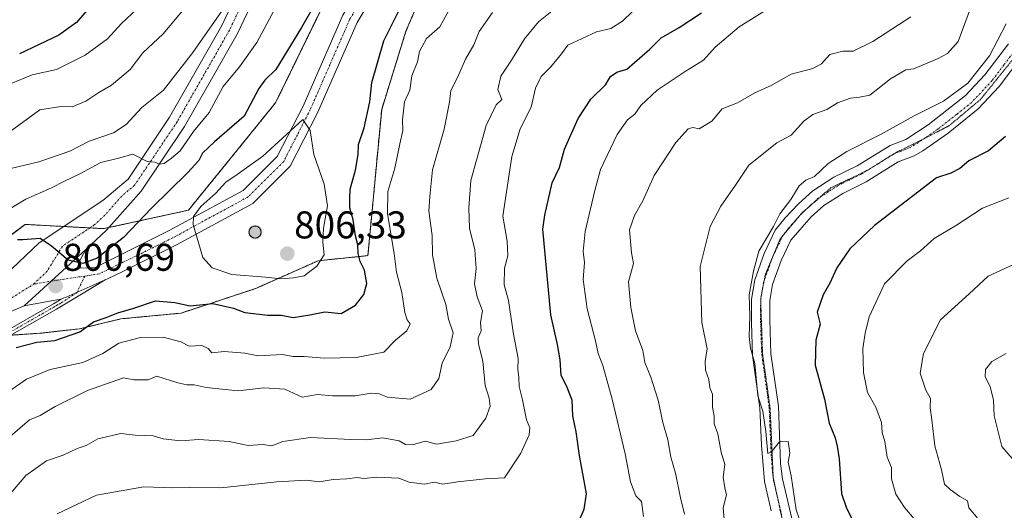
# Model space of a CAD drawing. Units: metres. Extents: x 597182 to 600626, y 4731429 to 4733791.
# Drawn here: x 599214 to 599468, y 4733177 to 4733304 of the extents above; entities that cross this region are included whole.
import ezdxf
from ezdxf.enums import TextEntityAlignment as Align

# ---------------------------------------------------------------- set-up
doc = ezdxf.new("R2010")
doc.units = ezdxf.units.M
doc.header["$MEASUREMENT"] = 0
for name, pattern in [('TRAZO_Y_PUNTO', [1, 0.5, -0.25, 0, -0.25]), ('TRAZOS', [0.75, 0.5, -0.25]), ('TRAZOS2', [0.375, 0.25, -0.125]), ('TRAZOSX2', [1.5, 1, -0.5])]:
    doc.linetypes.add(name, pattern=pattern)
for name, color, linetype, lineweight in [('Aerogenerador', 135, 'Continuous', 0), ('Aerogenerador Cxs', 19, 'Continuous', 0), ('Arbolado forestal', 92, 'TRAZOS', 0), ('Arbolado forestal CxS', 92, 'Continuous', 0), ('Camino', 19, 'Continuous', 0), ('Camino Cxs', 19, 'Continuous', 0), ('Camino eje', 39, 'TRAZO_Y_PUNTO', 13), ('Carátula', 7, 'Continuous', 5), ('Curva de nivel maestra', 36, 'Continuous', 30), ('Curva de nivel normal', 36, 'Continuous', 0), ('Instalación de energía eléctrica', 135, 'TRAZOSX2', 0), ('Instalación de energía eléctrica Cxs', 135, 'Continuous', 0), ('Núcleo urbano', 19, 'Continuous', 0), ('Núcleo urbano CxS', 19, 'Continuous', 0), ('Pista no pavimentada', 254, 'Continuous', 13), ('Pista no pavimentada Cxs', 254, 'Continuous', 0), ('Pista pavimentada eje', 135, 'TRAZO_Y_PUNTO', 0), ('Punto de cota en construcción elevada', 7, 'Continuous', 0), ('Punto de cota en terreno', 7, 'Continuous', 0), ('Rótulo de punto de cota en terreno', 19, 'Continuous', 0), ('Vía pecuaria eje', 92, 'TRAZOS2', 0)]:
    doc.layers.add(name, color=color, linetype=linetype, lineweight=lineweight)
doc.styles.add('Arial', font='txt', dxfattribs={"height": 0.2})

# ---------------------------------------------------------------- blocks, each defined once
blk = doc.blocks.new('*U161')
at = {"layer": 'Curva de nivel normal', "color": 36, "linetype": 'Continuous', "lineweight": 0}
blk.add_polyline3d([(599468.93, 4733302.49, 755), (599464.61, 4733294.22, 755), (599459, 4733287.1, 755), (599452.7, 4733282.44, 755), (599445.14, 4733278.7, 755), (599436.64, 4733273.95, 755), (599427.77, 4733269.43, 755), (599422.94, 4733266.32, 755), (599419.33, 4733263, 755), (599417.09, 4733262, 755), (599415.44, 4733260.53, 755), (599413.26, 4733257, 755), (599410.39, 4733253.33, 755), (599408.8, 4733250, 755), (599404.98, 4733243.67, 755), (599403.58, 4733238.5, 755), (599402.47, 4733232.33, 755), (599402.68, 4733226.8, 755), (599402.47, 4733221.59, 755), (599402.79, 4733218.57, 755), (599403.91, 4733214.58, 755), (599404.74, 4733206.23, 755), (599405.96, 4733202.26, 755), (599406.77, 4733196.98, 755), (599407.33, 4733191.27, 755), (599408.18, 4733191.65, 755), (599410.32, 4733194.34, 755), (599412.58, 4733194.36, 755), (599412.96, 4733191.34, 755), (599412.57, 4733189.04, 755), (599413.31, 4733185.49, 755), (599414.63, 4733176.71, 755), (599416.18, 4733172.24, 755)], dxfattribs=at)
blk = doc.blocks.new('*U165')
at = {"layer": 'Curva de nivel normal', "color": 36, "linetype": 'Continuous', "lineweight": 0}
blk.add_polyline3d([(599375.09, 4733174.94, 770), (599374.65, 4733178.84, 770), (599373.12, 4733180.34, 770), (599371.81, 4733183.95, 770), (599370.43, 4733191.16, 770), (599367, 4733205.34, 770), (599364.64, 4733214.03, 770), (599363.41, 4733217.16, 770), (599362.69, 4733220.48, 770), (599360.58, 4733228.7, 770), (599359.56, 4733236.33, 770), (599359.83, 4733240.73, 770), (599359.5, 4733243.57, 770), (599360.06, 4733248.73, 770), (599362.44, 4733259.02, 770), (599364.04, 4733264.77, 770), (599368.34, 4733273.87, 770), (599371.01, 4733277.64, 770), (599372.86, 4733279.14, 770), (599374.4, 4733281.33, 770), (599378.66, 4733285.33, 770), (599386.13, 4733290.3, 770), (599390.67, 4733293.06, 770), (599393.67, 4733296.4, 770), (599399.9, 4733301.73, 770), (599408.99, 4733307.4, 770)], dxfattribs=at)
blk = doc.blocks.new('*U168')
at = {"layer": 'Curva de nivel normal', "color": 36, "linetype": 'Continuous', "lineweight": 0}
blk.add_polyline3d([(599396.06, 4733173.21, 760), (599395.76, 4733177.2, 760), (599396.64, 4733180.56, 760), (599396.14, 4733182.39, 760), (599395.71, 4733185.12, 760), (599396.16, 4733188.43, 760), (599395.21, 4733191.63, 760), (599394.33, 4733196.34, 760), (599393.38, 4733199, 760), (599393.4, 4733200.97, 760), (599393.01, 4733203.24, 760), (599392.95, 4733206.62, 760), (599392.29, 4733208.29, 760), (599392.06, 4733210.4, 760), (599391.17, 4733212.87, 760), (599391.1, 4733215.11, 760), (599391.59, 4733218.41, 760), (599390.26, 4733225.19, 760), (599389.83, 4733239.67, 760), (599392.34, 4733250, 760), (599395.14, 4733255.33, 760), (599398.97, 4733260.72, 760), (599402.42, 4733265.87, 760), (599409.64, 4733271.67, 760), (599413.33, 4733273.64, 760), (599416.57, 4733277.32, 760), (599418.93, 4733279.04, 760), (599422.57, 4733280.33, 760), (599425.33, 4733282.06, 760), (599428.67, 4733283.26, 760), (599431, 4733283.53, 760), (599433.67, 4733284, 760), (599439, 4733288.22, 760), (599443, 4733290.58, 760), (599445, 4733290.85, 760), (599451.21, 4733293.42, 760), (599453.73, 4733294.84, 760), (599456.54, 4733297.9, 760), (599460, 4733307.24, 760)], dxfattribs=at)
blk = doc.blocks.new('*U169')
at = {"layer": 'Curva de nivel normal', "color": 36, "linetype": 'Continuous', "lineweight": 0}
blk.add_polyline3d([(599468.97, 4733217.19, 735), (599465.27, 4733215.06, 735), (599463.62, 4733213.03, 735), (599463.52, 4733211.11, 735), (599464.79, 4733208.64, 735), (599465.64, 4733205.05, 735), (599465.81, 4733201, 735), (599467.86, 4733193.07, 735), (599471.1, 4733189.32, 735)], dxfattribs=at)
blk = doc.blocks.new('*U192')
at = {"layer": 'Curva de nivel normal', "color": 36, "linetype": 'Continuous', "lineweight": 0}
blk.add_polyline3d([(599472, 4733240.69, 740), (599464.26, 4733237.16, 740), (599459.37, 4733232.62, 740), (599451.93, 4733225.9, 740), (599447.55, 4733217.12, 740), (599446.74, 4733212.04, 740), (599448.14, 4733207.69, 740), (599449.4, 4733205.54, 740), (599449.25, 4733203.12, 740), (599449.7, 4733200, 740), (599450.46, 4733193.27, 740), (599452.23, 4733187.04, 740), (599452.98, 4733183.31, 740), (599454.46, 4733181.93, 740), (599456.94, 4733180.15, 740), (599458.91, 4733179.07, 740), (599459.31, 4733177.2, 740), (599461.31, 4733174.89, 740), (599464.4, 4733169.8, 740), (599465.26, 4733166.98, 740), (599465.08, 4733165, 740), (599465.78, 4733163.27, 740), (599467.69, 4733161, 740), (599469.1, 4733157.92, 740)], dxfattribs=at)
blk = doc.blocks.new('*U196')
at = {"layer": 'Curva de nivel normal', "color": 36, "linetype": 'Continuous', "lineweight": 0}
blk.add_polyline3d([(599447.24, 4733171.96, 745), (599442.62, 4733177.29, 745), (599440.43, 4733180.79, 745), (599439.28, 4733184.7, 745), (599439.28, 4733187.63, 745), (599438.12, 4733190.32, 745), (599437.58, 4733194.4, 745), (599436.87, 4733196.75, 745), (599436.67, 4733199.34, 745), (599435.25, 4733203.25, 745), (599433.1, 4733207.1, 745), (599432.01, 4733212.24, 745), (599431.83, 4733218.43, 745), (599432.5, 4733222.46, 745), (599433.5, 4733226.62, 745), (599437.43, 4733235.22, 745), (599443.33, 4733241.17, 745), (599446.8, 4733243.76, 745), (599450.36, 4733246.92, 745), (599456.09, 4733250.38, 745), (599462.82, 4733254.8, 745), (599469.67, 4733257.46, 745)], dxfattribs=at)
blk = doc.blocks.new('*U209')
at = {"layer": 'Curva de nivel normal', "color": 36, "linetype": 'Continuous', "lineweight": 0}
blk.add_polyline3d([(599444.3, 4733304.31, 765), (599434.46, 4733297.9, 765), (599429.33, 4733295.41, 765), (599426.67, 4733295.42, 765), (599423.33, 4733294.56, 765), (599421.16, 4733292.1, 765), (599418.97, 4733290.92, 765), (599413.33, 4733289.43, 765), (599408.19, 4733286.51, 765), (599403.91, 4733284.59, 765), (599399.49, 4733282.01, 765), (599395.44, 4733280.48, 765), (599392.77, 4733277.3, 765), (599389.5, 4733275.26, 765), (599387.89, 4733275.63, 765), (599386.69, 4733275.32, 765), (599383.53, 4733271.73, 765), (599377.88, 4733263.25, 765), (599374.96, 4733256.66, 765), (599372.83, 4733252.85, 765), (599371.48, 4733249.16, 765), (599372.07, 4733243.19, 765), (599372.54, 4733240.46, 765), (599371.25, 4733235.7, 765), (599371.84, 4733229.06, 765), (599373.07, 4733223.07, 765), (599374.95, 4733217.92, 765), (599375.52, 4733214.84, 765), (599377.05, 4733211.07, 765), (599378.91, 4733205.1, 765), (599380.12, 4733199.33, 765), (599381.42, 4733194.84, 765), (599382.18, 4733190.35, 765), (599383.38, 4733186.17, 765), (599384.69, 4733179.81, 765), (599385.74, 4733175.57, 765)], dxfattribs=at)
blk = doc.blocks.new('*U221')
at = {"layer": 'Curva de nivel maestra', "color": 36, "linetype": 'Continuous', "lineweight": 30}
blk.add_polyline3d([(599468.75, 4733273.31, 750), (599464.33, 4733269.6, 750), (599459.29, 4733266.99, 750), (599456.94, 4733265.08, 750), (599454.67, 4733263.85, 750), (599450.9, 4733262.64, 750), (599434.9, 4733250.3, 750), (599428.53, 4733244.22, 750), (599425.12, 4733239.33, 750), (599423.34, 4733235.33, 750), (599421.6, 4733232.38, 750), (599420.05, 4733227.83, 750), (599420.83, 4733224.71, 750), (599419.72, 4733220.64, 750), (599419.57, 4733214.16, 750), (599421.97, 4733205.31, 750), (599423.16, 4733199.16, 750), (599424.7, 4733195.37, 750), (599425.2, 4733193.2, 750), (599425.73, 4733189.88, 750), (599426.32, 4733180.93, 750), (599427.66, 4733177.15, 750), (599430.4, 4733171.68, 750)], dxfattribs=at)
blk = doc.blocks.new('5PATER')
at = {"layer": 'Carátula', "linetype": 'Continuous', "lineweight": 5}
h = blk.add_hatch(color=250, dxfattribs=at)
edge = h.paths.add_edge_path()
edge.add_ellipse((0, 0.01), major_axis=(-1.33, -1.34), ratio=0.999422, start_angle=0, end_angle=360)
blk = doc.blocks.new('5PANOT')
at = {"layer": 'Carátula', "linetype": 'Continuous', "lineweight": 5}
h = blk.add_hatch(color=1, dxfattribs=at)
edge = h.paths.add_edge_path()
edge.add_arc((0, 0), 1.89, 270.0012, 630.0012)

msp = doc.modelspace()

# ---------------------------------------------------------------- linework, layer by layer
at = {"layer": 'Aerogenerador', "color": 135, "linetype": 'Continuous', "lineweight": 0}
msp.add_polyline3d([(599274.93, 4733247.06, 806.18), (599274.66, 4733247.04, 806.18), (599274.39, 4733247.06, 806.17), (599274.13, 4733247.13, 806.17), (599273.89, 4733247.25, 806.17), (599273.67, 4733247.4, 806.16), (599273.48, 4733247.6, 806.16), (599273.32, 4733247.82, 806.16), (599273.21, 4733248.06, 806.16), (599273.14, 4733248.32, 806.16), (599273.11, 4733248.59, 806.16), (599273.14, 4733248.86, 806.15), (599273.21, 4733249.12, 806.15), (599273.32, 4733249.37, 806.15), (599273.48, 4733249.59, 806.14), (599273.67, 4733249.78, 806.14), (599273.89, 4733249.93, 806.14), (599274.13, 4733250.05, 806.14), (599274.39, 4733250.12, 806.14), (599274.66, 4733250.14, 806.14), (599274.93, 4733250.12, 806.15), (599275.19, 4733250.05, 806.15), (599275.44, 4733249.93, 806.15), (599275.66, 4733249.78, 806.16), (599275.85, 4733249.59, 806.16), (599276.01, 4733249.37, 806.17), (599276.12, 4733249.12, 806.18), (599276.19, 4733248.86, 806.18), (599276.21, 4733248.59, 806.19), (599276.19, 4733248.32, 806.19), (599276.12, 4733248.06, 806.19), (599276.01, 4733247.82, 806.19), (599275.85, 4733247.6, 806.19), (599275.66, 4733247.4, 806.19), (599275.44, 4733247.25, 806.19), (599275.19, 4733247.13, 806.18), (599274.93, 4733247.06, 806.18)], dxfattribs=at)
at = {"layer": 'Aerogenerador Cxs', "color": 19, "linetype": 'Continuous', "lineweight": 0}
msp.add_polyline3d([(599274.93, 4733247.06, 806.18), (599274.66, 4733247.04, 806.18), (599274.39, 4733247.06, 806.17), (599274.13, 4733247.13, 806.17), (599273.89, 4733247.25, 806.17), (599273.67, 4733247.4, 806.16), (599273.48, 4733247.6, 806.16), (599273.32, 4733247.82, 806.16), (599273.21, 4733248.06, 806.16), (599273.14, 4733248.32, 806.16), (599273.11, 4733248.59, 806.16), (599273.14, 4733248.86, 806.15), (599273.21, 4733249.12, 806.15), (599273.32, 4733249.37, 806.15), (599273.48, 4733249.59, 806.14), (599273.67, 4733249.78, 806.14), (599273.89, 4733249.93, 806.14), (599274.13, 4733250.05, 806.14), (599274.39, 4733250.12, 806.14), (599274.66, 4733250.14, 806.14), (599274.93, 4733250.12, 806.15), (599275.19, 4733250.05, 806.15), (599275.44, 4733249.93, 806.15), (599275.66, 4733249.78, 806.16), (599275.85, 4733249.59, 806.16), (599276.01, 4733249.37, 806.17), (599276.12, 4733249.12, 806.18), (599276.19, 4733248.86, 806.18), (599276.21, 4733248.59, 806.19), (599276.19, 4733248.32, 806.19), (599276.12, 4733248.06, 806.19), (599276.01, 4733247.82, 806.19), (599275.85, 4733247.6, 806.19), (599275.66, 4733247.4, 806.19), (599275.44, 4733247.25, 806.19), (599275.19, 4733247.13, 806.18), (599274.93, 4733247.06, 806.18)], close=True, dxfattribs=at)
at = {"layer": 'Arbolado forestal', "color": 92, "linetype": 'TRAZOS', "lineweight": 0}
for points in [[(599320.44, 4733365.02, 805.61), (599279.97, 4733282.06, 802.67), (599257.46, 4733254.26, 804), (599236.84, 4733249.75, 798.39), (599235.52, 4733249.47, 798.48), (599231.92, 4733249.66, 798.79), (599225.15, 4733250.03, 799.21), (599215.15, 4733250.58, 798.37), (599194.33, 4733234.74, 801.99)], [(599211.47, 4733221.9, 800.79), (599219.09, 4733222.41, 800.47), (599229.22, 4733223.54, 800.04), (599239.96, 4733226.13, 798.39), (599255.52, 4733227.61, 798.94), (599274.83, 4733233.99, 803.54), (599290.98, 4733241.17, 805.16), (599303.85, 4733242.48, 799.01), (599305.71, 4733262.3, 796.99), (599307.41, 4733280.32, 797.97), (599313.68, 4733300.58, 797.83), (599321.38, 4733318.51, 800.1)]]:
    msp.add_polyline3d(points, dxfattribs=at)
at = {"layer": 'Arbolado forestal CxS', "color": 92, "linetype": 'Continuous', "lineweight": 0}
for points in [[(599320.44, 4733365.02, 805.61), (599279.97, 4733282.06, 802.67), (599257.46, 4733254.26, 804), (599235.52, 4733249.47, 798.48), (599215.15, 4733250.58, 798.37), (599194.33, 4733234.74, 801.99)], [(599206.84, 4733221.6, 801.49), (599219.09, 4733222.41, 800.47), (599229.22, 4733223.54, 800.04), (599239.96, 4733226.13, 798.39), (599255.52, 4733227.61, 798.94), (599274.83, 4733233.99, 803.54), (599290.98, 4733241.17, 805.16), (599303.85, 4733242.48, 799.01), (599305.71, 4733262.3, 796.99), (599307.41, 4733280.32, 797.97), (599313.68, 4733300.58, 797.83), (599321.38, 4733318.51, 800.1)]]:
    msp.add_polyline3d(points, dxfattribs=at)
at = {"layer": 'Camino', "color": 19, "linetype": 'Continuous', "lineweight": 0}
for points in [[(599408.18, 4733176.44, 756.61), (599406.4, 4733184.02, 756.57), (599405.66, 4733193.4, 756.1), (599405.26, 4733203.08, 755.15), (599403.34, 4733216.68, 755.81), (599403.03, 4733225.12, 755.56), (599403.07, 4733231.26, 755.23), (599403.9, 4733236.2, 755.15), (599406.34, 4733243.08, 754.54), (599409.22, 4733249.08, 754.84), (599411.78, 4733252.28, 754.42), (599415.19, 4733255.89, 754.49), (599418.9, 4733259.24, 754.3), (599424.38, 4733262.76, 754.07), (599430.41, 4733265.74, 753.86), (599438.9, 4733271, 753.59), (599442.99, 4733272.58, 753.05), (599448.77, 4733276.34, 753.51), (599458.46, 4733283.96, 754.03), (599463.46, 4733289.32, 753.81), (599469.53, 4733297.32, 753.42)], [(599473.23, 4733294.33, 752.41), (599467.11, 4733286.25, 752.66), (599461.69, 4733280.44, 752.73), (599453.9, 4733274.19, 753.01), (599447.4, 4733269.65, 753), (599445.17, 4733268.33, 753.17), (599441.04, 4733266.72, 753.28), (599432.72, 4733261.58, 753.68), (599426.73, 4733258.61, 754.1), (599421.8, 4733255.45, 754.04), (599418.52, 4733252.49, 754.19), (599413.28, 4733246.53, 754.4), (599410.74, 4733241.25, 754.41), (599408.52, 4733235, 754.47), (599407.82, 4733230.85, 754.54), (599407.78, 4733225.85, 754.56), (599408.09, 4733217.1, 754.46), (599410.01, 4733203.51, 754.36), (599410.61, 4733188.69, 755.39), (599411.11, 4733184.75, 755.34), (599413.54, 4733174.42, 755.15)], [(599235.85, 4733236.19, 800.93), (599229.31, 4733232.3, 800.72), (599223.29, 4733228.66, 800.83), (599209.3, 4733220.66, 800.92)], [(599235.85, 4733236.19, 800.93), (599225.81, 4733231.76, 800.72), (599225.18, 4733231.57, 800.74), (599224.51, 4733231.18, 800.75)], [(599208.42, 4733221.94, 801.29), (599222.51, 4733230, 800.8), (599224.51, 4733231.18, 800.75)]]:
    msp.add_polyline3d(points, dxfattribs=at)
at = {"layer": 'Camino Cxs', "color": 19, "linetype": 'Continuous', "lineweight": 0}
for points in [[(599408.18, 4733176.44, 756.61), (599406.4, 4733184.02, 756.57), (599405.66, 4733193.4, 756.1), (599405.26, 4733203.08, 755.15), (599403.34, 4733216.68, 755.81), (599403.03, 4733225.12, 755.56), (599403.07, 4733231.26, 755.23), (599403.9, 4733236.2, 755.15), (599406.34, 4733243.08, 754.54), (599409.22, 4733249.08, 754.84), (599411.78, 4733252.28, 754.42), (599415.19, 4733255.89, 754.49), (599418.9, 4733259.24, 754.3), (599424.38, 4733262.76, 754.07), (599430.41, 4733265.74, 753.86), (599438.9, 4733271, 753.59), (599442.99, 4733272.58, 753.05), (599448.77, 4733276.34, 753.51), (599458.46, 4733283.96, 754.03), (599463.46, 4733289.32, 753.81), (599469.53, 4733297.32, 753.42)], [(599473.23, 4733294.33, 752.41), (599467.11, 4733286.25, 752.66), (599461.69, 4733280.44, 752.73), (599453.9, 4733274.19, 753.01), (599447.4, 4733269.65, 753), (599445.17, 4733268.33, 753.17), (599441.04, 4733266.72, 753.28), (599432.72, 4733261.58, 753.68), (599426.73, 4733258.61, 754.1), (599421.8, 4733255.45, 754.04), (599418.52, 4733252.49, 754.19), (599413.28, 4733246.53, 754.4), (599410.74, 4733241.25, 754.41), (599408.52, 4733235, 754.47), (599407.82, 4733230.85, 754.54), (599407.78, 4733225.85, 754.56), (599408.09, 4733217.1, 754.46), (599410.01, 4733203.51, 754.36), (599410.61, 4733188.69, 755.39), (599411.11, 4733184.75, 755.34), (599413.54, 4733174.42, 755.15)], [(599208.42, 4733221.94, 801.29), (599222.51, 4733230, 800.8), (599224.51, 4733231.18, 800.75), (599225.18, 4733231.57, 800.74), (599225.81, 4733231.76, 800.72), (599235.85, 4733236.19, 800.93), (599229.31, 4733232.3, 800.72), (599223.29, 4733228.66, 800.83), (599209.3, 4733220.66, 800.92)]]:
    msp.add_polyline3d(points, dxfattribs=at)
at = {"layer": 'Camino eje', "color": 39, "linetype": 'TRAZO_Y_PUNTO', "lineweight": 13}
for points in [[(599471.38, 4733295.83, 752.66), (599468.35, 4733291.83, 753.1), (599465.29, 4733287.79, 753.01), (599460.08, 4733282.2, 753.16), (599456.18, 4733279.08, 753.12), (599451.34, 4733275.27, 753.07), (599448.09, 4733273, 752.81), (599445.2, 4733271.12, 753.01), (599444.08, 4733270.46, 753.09), (599442.02, 4733269.65, 753.16), (599439.97, 4733268.86, 753.24), (599435.73, 4733266.23, 753.49), (599431.57, 4733263.66, 753.68), (599428.57, 4733262.18, 753.78), (599425.56, 4733260.69, 754.01), (599423.09, 4733259.11, 754.11), (599420.35, 4733257.35, 754.1), (599416.86, 4733254.19, 754.22), (599415.15, 4733252.39, 754.31), (599412.53, 4733249.41, 754.42), (599411.25, 4733247.81, 754.47), (599409.81, 4733244.81, 754.51), (599408.54, 4733242.17, 754.46), (599406.21, 4733235.6, 754.66), (599405.45, 4733231.06, 754.81), (599405.43, 4733228.56, 754.83), (599405.41, 4733225.49, 754.92), (599405.56, 4733221.11, 754.95), (599405.72, 4733216.89, 754.91), (599407.64, 4733203.3, 754.58), (599407.84, 4733198.46, 754.81), (599408.14, 4733191.05, 755.85), (599408.51, 4733186.36, 756.03), (599408.76, 4733184.39, 755.96), (599410.86, 4733175.43, 755.75)], [(599230.6, 4733237.2, 800.44), (599228.6, 4733232.99, 800.71), (599224.4, 4733230.15, 800.78), (599223.57, 4733229.72, 800.8), (599222.9, 4733229.33, 800.82), (599208.86, 4733221.3, 801.11)]]:
    msp.add_polyline3d(points, dxfattribs=at)
at = {"layer": 'Curva de nivel maestra', "color": 36, "linetype": 'Continuous', "lineweight": 30}
for points in [[(599292.67, 4733312.17, 800), (599286.67, 4733301.5, 800), (599280, 4733290.66, 800), (599277.17, 4733287.9, 800), (599275.67, 4733285.73, 800), (599271.8, 4733278.62, 800), (599264.16, 4733271.9, 800), (599261.04, 4733269, 800), (599260.12, 4733267.09, 800), (599257.2, 4733263.88, 800), (599247.99, 4733254.88, 800), (599240.6, 4733247.19, 800), (599233.82, 4733241.84, 800), (599230.12, 4733240.45, 800), (599226.32, 4733241.32, 800), (599221.96, 4733244.96, 800), (599219.04, 4733246.88, 800), (599214.56, 4733246.56, 800), (599213.19, 4733246.59, 800)], [(599212.9, 4733218.75, 800), (599218.22, 4733220.12, 800), (599222.89, 4733220.5, 800), (599229.33, 4733222.76, 800), (599232.86, 4733225.37, 800), (599236.12, 4733226.44, 800), (599239.2, 4733227.72, 800), (599243.33, 4733228.88, 800), (599248.9, 4733230.82, 800), (599253.93, 4733230.35, 800), (599257.85, 4733229.52, 800), (599263.72, 4733230.08, 800), (599269.05, 4733228.85, 800), (599271.99, 4733227.73, 800), (599277.96, 4733227.06, 800), (599281.41, 4733227.08, 800), (599284.48, 4733226.48, 800), (599288.82, 4733227.15, 800), (599292.68, 4733227.96, 800), (599296.92, 4733227.48, 800), (599300.67, 4733229.71, 800), (599302.81, 4733232.42, 800), (599303.58, 4733235.25, 800), (599302.98, 4733238.72, 800), (599301.84, 4733241.01, 800), (599301.33, 4733243.08, 800), (599301.28, 4733245.32, 800), (599300.64, 4733247.61, 800), (599300.03, 4733251.77, 800), (599299.19, 4733254.85, 800), (599299.16, 4733257.18, 800), (599299.29, 4733259.7, 800), (599300.68, 4733264.62, 800), (599301.3, 4733268.65, 800), (599301.37, 4733271.29, 800), (599302.84, 4733275.58, 800), (599304.31, 4733282.31, 800), (599304.9, 4733287.26, 800), (599307.96, 4733298.04, 800), (599312.81, 4733307.74, 800)], [(599232.27, 4733307.24, 775), (599228.46, 4733302.82, 775), (599223.89, 4733299.52, 775), (599213.71, 4733294.75, 775)], [(599358.78, 4733174.43, 775), (599359.82, 4733176.87, 775), (599360.35, 4733180.86, 775), (599358.59, 4733190.75, 775), (599357.72, 4733196.86, 775), (599356.82, 4733201.02, 775), (599356.68, 4733205.1, 775), (599355.22, 4733208.8, 775), (599353.84, 4733211.49, 775), (599353.62, 4733215.51, 775), (599352.89, 4733219.46, 775), (599351.13, 4733227.16, 775), (599349.1, 4733249.37, 775), (599349.61, 4733253, 775), (599351.52, 4733261.33, 775), (599353.4, 4733265.33, 775), (599354.66, 4733270, 775), (599358.22, 4733278, 775), (599361.53, 4733283, 775), (599365.28, 4733286.67, 775), (599366.56, 4733288.84, 775), (599368.26, 4733289.94, 775), (599370.86, 4733290.76, 775), (599376.73, 4733295.95, 775), (599379.7, 4733298.82, 775), (599384.4, 4733301.5, 775), (599390.15, 4733305.31, 775)]]:
    msp.add_polyline3d(points, dxfattribs=at)
at = {"layer": 'Curva de nivel normal', "color": 36, "linetype": 'Continuous', "lineweight": 0}
for points in [[(599258.99, 4733309.67, 785), (599250.93, 4733299.88, 785), (599245.67, 4733294.96, 785), (599242.33, 4733290.62, 785), (599237.55, 4733286.59, 785), (599234.21, 4733284.71, 785), (599230.89, 4733282.48, 785), (599227.38, 4733281, 785), (599224.46, 4733281.06, 785), (599219, 4733280.24, 785), (599211.33, 4733274.58, 785)], [(599223.47, 4733175.7, 780), (599233.6, 4733180.47, 780), (599245.88, 4733182.62, 780), (599253.41, 4733182.39, 780), (599257.66, 4733182.52, 780), (599265.78, 4733182.41, 780), (599280.28, 4733183.94, 780), (599287.98, 4733184.41, 780), (599291.25, 4733183.96, 780), (599294.82, 4733184.58, 780), (599298.37, 4733184.7, 780), (599301.03, 4733185.03, 780), (599302.8, 4733184.8, 780), (599306.13, 4733185.14, 780), (599311.84, 4733184.87, 780), (599314.51, 4733183.84, 780), (599318.46, 4733183.33, 780), (599321, 4733183.83, 780), (599323.19, 4733183.35, 780), (599327.09, 4733183.98, 780), (599334.22, 4733184.69, 780), (599339.18, 4733185, 780), (599343.44, 4733191.38, 780), (599345.58, 4733196.15, 780), (599345.73, 4733197.94, 780), (599344.83, 4733199.96, 780), (599343.81, 4733205.18, 780), (599342.97, 4733208.64, 780), (599342.9, 4733211, 780), (599342.62, 4733213.04, 780), (599342.74, 4733215.84, 780), (599341.52, 4733222.19, 780), (599340.19, 4733230.89, 780), (599339.1, 4733234.92, 780), (599339.15, 4733239.27, 780), (599340.05, 4733242.41, 780), (599339.87, 4733246.21, 780), (599338.77, 4733252.69, 780), (599341.08, 4733268.12, 780), (599343.22, 4733275.33, 780), (599346.09, 4733280.87, 780), (599347.18, 4733285.81, 780), (599348.62, 4733288.87, 780), (599351.18, 4733291.33, 780), (599353.92, 4733294.68, 780), (599355.56, 4733296.97, 780), (599363, 4733300.43, 780), (599366.67, 4733301.31, 780), (599369.72, 4733303.18, 780), (599374.86, 4733308.2, 780)], [(599279.64, 4733306, 795), (599275.1, 4733297.65, 795), (599270.62, 4733291.33, 795), (599266.44, 4733286.3, 795), (599262.81, 4733279.52, 795), (599258.73, 4733274.58, 795), (599255.26, 4733269.59, 795), (599253, 4733267.7, 795), (599251.17, 4733266.34, 795), (599249.98, 4733266.16, 795), (599248.71, 4733266.71, 795), (599246.77, 4733266.86, 795), (599243, 4733268.76, 795), (599239.36, 4733267.74, 795), (599234.74, 4733266.6, 795), (599229.33, 4733263.67, 795), (599225.33, 4733261.75, 795), (599222, 4733260.01, 795), (599215.33, 4733257.11, 795), (599209.33, 4733253.46, 795)], [(599265.98, 4733305.64, 790), (599258.52, 4733295.05, 790), (599251.01, 4733285.31, 790), (599245.4, 4733280.8, 790), (599241.33, 4733276.42, 790), (599238, 4733274.23, 790), (599231.77, 4733272.13, 790), (599226.73, 4733269.53, 790), (599218.71, 4733266.76, 790), (599209.69, 4733264.62, 790)], [(599210.94, 4733207.3, 795), (599215.5, 4733210.5, 795), (599221.67, 4733213.04, 795), (599230.07, 4733214.8, 795), (599235.29, 4733217.12, 795), (599239.4, 4733219.83, 795), (599245, 4733221.26, 795), (599250.87, 4733221.36, 795), (599255.49, 4733220.22, 795), (599257.62, 4733219.09, 795), (599260.91, 4733219.2, 795), (599262.52, 4733218.49, 795), (599263.45, 4733217.36, 795), (599266.69, 4733217.71, 795), (599272.04, 4733217.23, 795), (599275.48, 4733216.58, 795), (599281.73, 4733216.94, 795), (599284.44, 4733216.42, 795), (599287.33, 4733216.35, 795), (599292.53, 4733215.96, 795), (599300.8, 4733216.14, 795), (599307.95, 4733217.49, 795), (599311.04, 4733220.66, 795), (599313.88, 4733223, 795), (599314.82, 4733224.81, 795), (599313.99, 4733225.89, 795), (599313.38, 4733227.79, 795), (599312.64, 4733232.91, 795), (599311.24, 4733238.24, 795), (599310.64, 4733243.07, 795), (599308.9, 4733253.29, 795), (599308.98, 4733259.07, 795), (599310.81, 4733265.14, 795), (599312.09, 4733271.39, 795), (599312.92, 4733274.85, 795), (599312.82, 4733277.67, 795), (599313.29, 4733282.33, 795), (599314.66, 4733285.33, 795), (599315.19, 4733289, 795), (599316.66, 4733292.67, 795), (599317.17, 4733295.33, 795), (599318.99, 4733298.67, 795), (599322.41, 4733301.67, 795), (599325.26, 4733306.9, 795)], [(599211.28, 4733195.71, 790), (599216.33, 4733199.99, 790), (599219.1, 4733201.12, 790), (599222.93, 4733203.48, 790), (599231.31, 4733207.55, 790), (599240.64, 4733210.84, 790), (599243.26, 4733210.38, 790), (599247.01, 4733210.38, 790), (599249.27, 4733211.27, 790), (599254.65, 4733209.53, 790), (599256.99, 4733209.04, 790), (599258.89, 4733209.07, 790), (599261.99, 4733208.38, 790), (599270.25, 4733207.51, 790), (599276.94, 4733208.24, 790), (599282.4, 4733207.97, 790), (599286.87, 4733205.88, 790), (599290.81, 4733206.53, 790), (599294.65, 4733206.17, 790), (599300.52, 4733206.22, 790), (599304.73, 4733206.9, 790), (599306.76, 4733206.76, 790), (599308.91, 4733205.84, 790), (599314.82, 4733205.37, 790), (599320.22, 4733207.84, 790), (599322.16, 4733210.67, 790), (599323.03, 4733214.64, 790), (599325.09, 4733218.85, 790), (599325.91, 4733222.52, 790), (599324.69, 4733226.08, 790), (599324.01, 4733229.88, 790), (599321.7, 4733236.67, 790), (599320.52, 4733242.67, 790), (599320.46, 4733247.67, 790), (599319.64, 4733254, 790), (599319.86, 4733257.8, 790), (599320.56, 4733264.72, 790), (599323.57, 4733275.2, 790), (599324.97, 4733282.18, 790), (599325.31, 4733285.2, 790), (599326.99, 4733288.59, 790), (599329.09, 4733293.35, 790), (599331.23, 4733297, 790), (599332.64, 4733300.5, 790), (599336.09, 4733305.37, 790)], [(599211.42, 4733180.9, 785), (599215.33, 4733185.62, 785), (599220.67, 4733189.35, 785), (599225, 4733190.84, 785), (599228.67, 4733192.58, 785), (599231, 4733193.32, 785), (599233.98, 4733195.06, 785), (599239.93, 4733196.42, 785), (599243.65, 4733196.02, 785), (599248.3, 4733195.83, 785), (599250.89, 4733195.07, 785), (599255.36, 4733194.57, 785), (599260.11, 4733194.94, 785), (599267.99, 4733194.42, 785), (599272.85, 4733193.31, 785), (599276.63, 4733193.64, 785), (599279, 4733193.26, 785), (599281.8, 4733194.39, 785), (599289, 4733195.45, 785), (599299.46, 4733194.87, 785), (599303.48, 4733194.84, 785), (599307.72, 4733195.31, 785), (599311.92, 4733194.59, 785), (599313.6, 4733193.62, 785), (599315.42, 4733193.52, 785), (599318.68, 4733194.5, 785), (599321.71, 4733193.7, 785), (599326.7, 4733194.52, 785), (599331.05, 4733195.96, 785), (599334.38, 4733200.44, 785), (599335.5, 4733203.52, 785), (599335.24, 4733205.57, 785), (599334.19, 4733208.86, 785), (599333.55, 4733215.21, 785), (599332.46, 4733219.61, 785), (599332.37, 4733221.2, 785), (599333.12, 4733223, 785), (599333, 4733225.18, 785), (599333.48, 4733228.21, 785), (599332.15, 4733231.79, 785), (599331.43, 4733235.15, 785), (599331.85, 4733239.13, 785), (599331.48, 4733243.97, 785), (599330.14, 4733249.63, 785), (599329.92, 4733254.87, 785), (599330.48, 4733261.95, 785), (599334.41, 4733276.14, 785), (599337.01, 4733281.48, 785), (599338.5, 4733282.91, 785), (599337.48, 4733285.45, 785), (599338.24, 4733288.93, 785), (599341.02, 4733293.05, 785), (599344.34, 4733298.6, 785), (599347.96, 4733303, 785), (599353.15, 4733307.12, 785)], [(599244.14, 4733306.33, 780), (599240.09, 4733302.6, 780), (599236.52, 4733298.61, 780), (599230.67, 4733294.34, 780), (599223.33, 4733290.66, 780), (599217, 4733289.27, 780), (599211.59, 4733287.06, 780)], [(599281.32, 4733236.45, 805), (599284.62, 4733236.76, 805), (599287.32, 4733237.26, 805), (599290.67, 4733239.78, 805), (599292.5, 4733242.72, 805), (599292.19, 4733245.94, 805), (599292.36, 4733249.63, 805), (599293.36, 4733255.38, 805), (599292.5, 4733260.97, 805), (599289.84, 4733268.65, 805), (599288.89, 4733274.88, 805), (599287, 4733277.73, 805), (599276.65, 4733268.21, 805), (599269.99, 4733263.46, 805), (599267.09, 4733261.54, 805), (599264.52, 4733258.62, 805), (599260.66, 4733255.2, 805), (599258.72, 4733252.64, 805), (599258.64, 4733250.58, 805), (599261.19, 4733242.02, 805), (599263.55, 4733239.29, 805), (599268.62, 4733237.62, 805), (599277.4, 4733236.95, 805), (599281.32, 4733236.45, 805)]]:
    msp.add_polyline3d(points, dxfattribs=at)
at = {"layer": 'Instalación de energía eléctrica', "color": 135, "linetype": 'TRAZOSX2', "lineweight": 0}
for points in [[(599236.84, 4733249.75, 798.39), (599257.46, 4733254.26, 804), (599279.97, 4733282.06, 802.67), (599320.44, 4733365.02, 805.61), (599332.27, 4733394.48, 808.13), (599363.15, 4733397.59, 808.48), (599390.66, 4733391.8, 803.04), (599419.62, 4733410.62, 790.81), (599440.61, 4733405.56, 789.55), (599463.34, 4733400.07, 782.02), (599462.86, 4733398.05, 782.1)], [(599462.86, 4733398.05, 782.1), (599460.18, 4733386.98, 782.89), (599443.77, 4733381.6, 788.44), (599430.47, 4733369.36, 789.1), (599409.48, 4733369.36, 796.9), (599388.49, 4733369.36, 801.03), (599376.57, 4733365.31, 802.73), (599359.53, 4733354.16, 804.21), (599346.7, 4733349.95, 806.08), (599332.02, 4733331.72, 801.12), (599321.38, 4733318.51, 800.1), (599313.68, 4733300.58, 797.83), (599307.41, 4733280.32, 797.97), (599305.71, 4733262.3, 796.99), (599303.85, 4733242.48, 799.01), (599290.98, 4733241.17, 805.16), (599274.83, 4733233.99, 803.54), (599255.52, 4733227.61, 798.94), (599239.96, 4733226.13, 798.39), (599229.22, 4733223.54, 800.04), (599219.09, 4733222.41, 800.47), (599211.47, 4733221.9, 800.79)], [(598895.94, 4733202.56, 802.66), (598898.53, 4733203.75, 803.54), (598910.71, 4733209.38, 805.53), (598941.89, 4733223.77, 811.25), (598963.44, 4733224.85, 815.89), (599001.2, 4733226.75, 820.64), (599028.67, 4733228.13, 824.7), (599064.9, 4733223.13, 828.09), (599099.65, 4733205.76, 832.08), (599119.19, 4733202.14, 830.35), (599157.56, 4733218.79, 813.95), (599194.33, 4733234.74, 801.99), (599215.15, 4733250.58, 798.37), (599225.15, 4733250.03, 799.21)], [(599225.15, 4733250.03, 799.21), (599231.92, 4733249.66, 798.79)], [(599231.92, 4733249.66, 798.79), (599235.52, 4733249.47, 798.48), (599236.84, 4733249.75, 798.39)]]:
    msp.add_polyline3d(points, dxfattribs=at)
at = {"layer": 'Instalación de energía eléctrica Cxs', "color": 135, "linetype": 'Continuous', "lineweight": 0}
for points in [[(599194.33, 4733234.74, 801.99), (599215.15, 4733250.58, 798.37), (599235.52, 4733249.47, 798.48), (599257.46, 4733254.26, 804), (599279.97, 4733282.06, 802.67), (599320.44, 4733365.02, 805.61)], [(599321.38, 4733318.51, 800.1), (599313.68, 4733300.58, 797.83), (599307.41, 4733280.32, 797.97), (599305.71, 4733262.3, 796.99), (599303.85, 4733242.48, 799.01), (599290.98, 4733241.17, 805.16), (599274.83, 4733233.99, 803.54), (599255.52, 4733227.61, 798.94), (599239.96, 4733226.13, 798.39), (599229.22, 4733223.54, 800.04), (599219.09, 4733222.41, 800.47), (599206.84, 4733221.6, 801.49)]]:
    msp.add_polyline3d(points, dxfattribs=at)
at = {"layer": 'Núcleo urbano', "color": 19, "linetype": 'Continuous', "lineweight": 0}
for points in [[(599320.44, 4733365.02, 805.61), (599279.97, 4733282.06, 802.67), (599257.46, 4733254.26, 804), (599236.84, 4733249.75, 798.39), (599235.52, 4733249.47, 798.48), (599231.92, 4733249.66, 798.79), (599225.15, 4733250.03, 799.21), (599215.15, 4733250.58, 798.37), (599194.33, 4733234.74, 801.99)], [(599211.47, 4733221.9, 800.79), (599219.09, 4733222.41, 800.47), (599229.22, 4733223.54, 800.04), (599239.96, 4733226.13, 798.39), (599255.52, 4733227.61, 798.94), (599274.83, 4733233.99, 803.54), (599290.98, 4733241.17, 805.16), (599303.85, 4733242.48, 799.01), (599305.71, 4733262.3, 796.99), (599307.41, 4733280.32, 797.97), (599313.68, 4733300.58, 797.83), (599321.38, 4733318.51, 800.1)]]:
    msp.add_polyline3d(points, dxfattribs=at)
at = {"layer": 'Núcleo urbano CxS', "color": 19, "linetype": 'Continuous', "lineweight": 0}
for points in [[(599194.33, 4733234.74, 801.99), (599215.15, 4733250.58, 798.37), (599235.52, 4733249.47, 798.48), (599257.46, 4733254.26, 804), (599279.97, 4733282.06, 802.67), (599320.44, 4733365.02, 805.61)], [(599321.38, 4733318.51, 800.1), (599313.68, 4733300.58, 797.83), (599307.41, 4733280.32, 797.97), (599305.71, 4733262.3, 796.99), (599303.85, 4733242.48, 799.01), (599290.98, 4733241.17, 805.16), (599274.83, 4733233.99, 803.54), (599255.52, 4733227.61, 798.94), (599239.96, 4733226.13, 798.39), (599229.22, 4733223.54, 800.04), (599219.09, 4733222.41, 800.47), (599206.84, 4733221.6, 801.49)]]:
    msp.add_polyline3d(points, dxfattribs=at)
at = {"layer": 'Pista no pavimentada', "color": 254, "linetype": 'Continuous', "lineweight": 13}
for points in [[(599211.71, 4733239.08, 801.1), (599218.8, 4733245.82, 800), (599235.31, 4733256.77, 797.51), (599241.87, 4733262.32, 795.96), (599252.56, 4733278.34, 792.87), (599266.01, 4733301.88, 790.77), (599278.55, 4733328.3, 788.87), (599284.3, 4733346.83, 787.57), (599286.91, 4733363.57, 786.7), (599287.47, 4733383.17, 785.23), (599287.11, 4733405.34, 783.53), (599290.62, 4733419.8, 781.38), (599295.6, 4733433.13, 779.85), (599304.51, 4733452.29, 778.09), (599318.48, 4733479.3, 776.9)], [(599322.33, 4733476.85, 777.98), (599308.59, 4733450.28, 779.37), (599299.8, 4733431.38, 780.57), (599294.98, 4733418.47, 782.04), (599291.67, 4733404.83, 783.91), (599292.02, 4733383.14, 786.13), (599291.46, 4733363.16, 787.34), (599288.75, 4733345.79, 788.98), (599282.8, 4733326.64, 790.13), (599270.05, 4733299.77, 791.33), (599256.43, 4733275.94, 793.5), (599245.16, 4733259.14, 796.44), (599236.24, 4733249.08, 798.46), (599230.85, 4733244.09, 799.54)], [(599230.85, 4733244.09, 799.54), (599229.17, 4733240.9, 800), (599229.57, 4733239.27, 800.21), (599233.31, 4733239.43, 800.41), (599252.46, 4733248.95, 803.79), (599271.59, 4733259.34, 805.94), (599280.38, 4733268.12, 805.46), (599287.08, 4733281.19, 804.64), (599297.36, 4733304.69, 803.32), (599310.27, 4733326.21, 803.69), (599318.72, 4733338.45, 805.54)], [(599313.74, 4733323.98, 803.55), (599301.04, 4733302.79, 803.32), (599290.81, 4733279.42, 804.81), (599283.75, 4733265.66, 805.64), (599274.08, 4733256, 806.07), (599254.36, 4733245.29, 803.98), (599240.42, 4733238.36, 801.47), (599236.52, 4733236.51, 800.99), (599235.85, 4733236.19, 800.93)], [(599214.93, 4733229.51, 801.26), (599230.85, 4733244.09, 799.54)], [(599214.93, 4733229.51, 801.26), (599230.85, 4733244.09, 799.54)], [(599235.85, 4733236.19, 800.93), (599225.81, 4733231.76, 800.72), (599225.18, 4733231.57, 800.74), (599224.51, 4733231.18, 800.75)], [(599214.93, 4733229.51, 801.26), (599199.69, 4733223.03, 803.92)], [(599224.51, 4733231.18, 800.75), (599223.42, 4733231.09, 800.77), (599214.93, 4733229.51, 801.26)]]:
    msp.add_polyline3d(points, dxfattribs=at)
at = {"layer": 'Pista no pavimentada Cxs', "color": 254, "linetype": 'Continuous', "lineweight": 0}
for points in [[(599211.71, 4733239.08, 801.1), (599218.8, 4733245.82, 800), (599235.31, 4733256.77, 797.51), (599241.87, 4733262.32, 795.96), (599252.56, 4733278.34, 792.87), (599266.01, 4733301.88, 790.77), (599278.55, 4733328.3, 788.87), (599284.3, 4733346.83, 787.57), (599286.91, 4733363.57, 786.7), (599287.47, 4733383.17, 785.23), (599287.11, 4733405.34, 783.53), (599290.62, 4733419.8, 781.38), (599295.6, 4733433.13, 779.85), (599304.51, 4733452.29, 778.09), (599318.48, 4733479.3, 776.9)], [(599322.33, 4733476.85, 777.98), (599308.59, 4733450.28, 779.37), (599299.8, 4733431.38, 780.57), (599294.98, 4733418.47, 782.04), (599291.67, 4733404.83, 783.91), (599292.02, 4733383.14, 786.13), (599291.46, 4733363.16, 787.34), (599288.75, 4733345.79, 788.98), (599282.8, 4733326.64, 790.13), (599270.05, 4733299.77, 791.33), (599256.43, 4733275.94, 793.5), (599245.16, 4733259.14, 796.44), (599236.24, 4733249.08, 798.46), (599230.85, 4733244.09, 799.54), (599230.85, 4733244.09, 799.54), (599214.93, 4733229.51, 801.26), (599199.69, 4733223.03, 803.92)], [(599313.74, 4733323.98, 803.55), (599301.04, 4733302.79, 803.32), (599290.81, 4733279.42, 804.81), (599283.75, 4733265.66, 805.64), (599274.08, 4733256, 806.07), (599254.36, 4733245.29, 803.98), (599240.42, 4733238.36, 801.47), (599236.52, 4733236.51, 800.99), (599235.85, 4733236.19, 800.93), (599235.85, 4733236.19, 800.93), (599225.81, 4733231.76, 800.72), (599225.18, 4733231.57, 800.74), (599224.51, 4733231.18, 800.75), (599223.42, 4733231.09, 800.77), (599214.93, 4733229.51, 801.26), (599230.85, 4733244.09, 799.54), (599229.17, 4733240.9, 800), (599229.57, 4733239.27, 800.21), (599233.31, 4733239.43, 800.41), (599252.46, 4733248.95, 803.79), (599271.59, 4733259.34, 805.94), (599280.38, 4733268.12, 805.46), (599287.08, 4733281.19, 804.64), (599297.36, 4733304.69, 803.32)]]:
    msp.add_polyline3d(points, dxfattribs=at)
at = {"layer": 'Pista pavimentada eje', "color": 135, "linetype": 'TRAZO_Y_PUNTO', "lineweight": 0}
for points in [[(599320.41, 4733478.08, 777.41), (599306.55, 4733451.29, 778.82), (599297.7, 4733432.26, 780.29), (599292.8, 4733419.14, 781.84), (599289.39, 4733405.09, 783.67), (599289.75, 4733383.16, 785.51), (599289.47, 4733373.36, 786.12), (599289.19, 4733363.37, 787.03), (599286.53, 4733346.31, 788.33), (599283.55, 4733336.74, 788.84), (599280.68, 4733327.47, 789.38), (599268.03, 4733300.83, 791.11), (599254.5, 4733277.14, 793.23), (599249.15, 4733269.13, 794.63), (599243.51, 4733260.73, 796.19), (599240.16, 4733257.89, 796.88), (599235.78, 4733252.93, 797.99), (599233.08, 4733250.43, 798.59), (599224.83, 4733244.96, 799.75), (599220.92, 4733238.48, 800.51), (599217.37, 4733235.11, 800.89)], [(599320.16, 4733336.91, 805.54), (599312.01, 4733325.1, 803.88), (599305.66, 4733314.5, 803.27), (599299.2, 4733303.74, 803.4), (599294.06, 4733291.99, 804.14), (599288.95, 4733280.31, 804.76), (599285.6, 4733273.77, 805.14), (599282.07, 4733266.89, 805.64), (599272.84, 4733257.67, 806.09), (599253.41, 4733247.12, 803.93), (599243.66, 4733242.27, 802.07), (599239.9, 4733240.52, 801.31), (599235.11, 4733238.14, 800.78), (599234.28, 4733237.75, 800.71), (599230.6, 4733237.2, 800.44)], [(599230.6, 4733237.2, 800.44), (599223.52, 4733236.14, 800.54), (599217.37, 4733235.11, 800.89)], [(599196.76, 4733223.23, 804.5), (599202.17, 4733227.11, 803.15), (599209.79, 4733230.35, 801.89), (599217.37, 4733235.11, 800.89)]]:
    msp.add_polyline3d(points, dxfattribs=at)
at = {"layer": 'Vía pecuaria eje', "color": 92, "linetype": 'TRAZOS2', "lineweight": 0}
for points in [[(599470.46, 4733293, 752.83), (599467.73, 4733289.63, 752.85), (599465.01, 4733286.26, 752.95), (599462.28, 4733282.88, 752.75), (599459.6, 4733280.64, 753.07), (599456.92, 4733278.39, 752.87), (599454.24, 4733276.14, 753.06), (599451.17, 4733274.56, 752.99), (599448.1, 4733272.98, 752.81), (599447.92, 4733272.89, 752.81)], [(599447.92, 4733272.89, 752.81), (599445.03, 4733271.4, 753), (599442.76, 4733270.3, 753.13), (599440.48, 4733269.21, 753.24), (599436.78, 4733266.89, 753.39), (599436.2, 4733266.53, 753.44), (599433.08, 4733264.57, 753.66), (599432.89, 4733264.48, 753.67)], [(599432.89, 4733264.48, 753.67), (599429.91, 4733263.05, 753.71), (599426.74, 4733261.54, 753.87), (599423.57, 4733260.02, 754.12), (599420.9, 4733257.7, 754.08)], [(599420.9, 4733257.7, 754.08), (599419.83, 4733256.77, 754.12), (599416.83, 4733254.16, 754.22), (599416.09, 4733253.52, 754.25), (599414.82, 4733252.01, 754.33), (599413.29, 4733250.18, 754.4), (599411.2, 4733247.7, 754.47), (599410.48, 4733246.85, 754.54), (599409.21, 4733243.76, 754.46), (599408.62, 4733242.33, 754.46)], [(599408.62, 4733242.33, 754.46), (599408.47, 4733241.97, 754.46), (599407.94, 4733240.68, 754.49), (599406.66, 4733237.59, 754.57), (599406.35, 4733235.99, 754.63), (599406.05, 4733234.49, 754.7), (599405.85, 4733233.43, 754.74), (599405.44, 4733231.39, 754.81), (599405.45, 4733231.1, 754.81), (599405.6, 4733226.63, 754.84), (599405.77, 4733221.86, 754.88), (599405.93, 4733217.1, 754.83), (599406.58, 4733212.44, 754.56), (599407.23, 4733207.77, 754.56), (599407.88, 4733203.11, 754.57), (599408.08, 4733198.58, 754.8), (599408.29, 4733194.05, 755.46), (599408.49, 4733189.52, 755.94), (599408.69, 4733184.99, 755.98), (599409.53, 4733181.12, 755.84), (599409.57, 4733180.94, 755.84)], [(599409.57, 4733180.94, 755.84), (599410.36, 4733177.25, 755.79), (599411.19, 4733173.37, 755.75), (599412.18, 4733171.46, 755.78), (599413.37, 4733169.14, 756), (599415.54, 4733164.91, 756.44), (599417.71, 4733160.68, 756.54), (599419.88, 4733156.45, 757.1), (599420.14, 4733155.94, 757.1)]]:
    msp.add_polyline3d(points, dxfattribs=at)

# ---------------------------------------------------------------- block references
at = {"layer": 'Curva de nivel maestra', "color": 36, "linetype": 'Continuous', "lineweight": 30}
msp.add_blockref('*U221', (0, 0), dxfattribs=at)
at = {"layer": 'Curva de nivel normal', "color": 36, "linetype": 'Continuous', "lineweight": 0}
for name in ['*U169', '*U192', '*U196', '*U161', '*U168', '*U209', '*U165']:
    msp.add_blockref(name, (0, 0), dxfattribs=at)
at = {"layer": 'Punto de cota en construcción elevada', "linetype": 'Continuous', "lineweight": 0}
msp.add_blockref('5PANOT', (599274.66, 4733248.59, 853), dxfattribs=at)
at = {"layer": 'Punto de cota en terreno', "linetype": 'Continuous', "lineweight": 0}
for p in [(599283, 4733243, 806.33), (599223.07, 4733234.62, 800.69)]:
    msp.add_blockref('5PATER', p, dxfattribs=at)

# ---------------------------------------------------------------- texts
at = {"layer": 'Rótulo de punto de cota en terreno', "color": 19, "linetype": 'Continuous', "lineweight": 0, "style": 'Arial'}
for s, p in [('806,33', (599284.76, 4733244.76)), ('800,69', (599224.83, 4733236.38))]:
    msp.add_text(s, height=7, dxfattribs=at).set_placement(p, align=Align.BOTTOM_LEFT)

doc.saveas('drawing.dxf')
